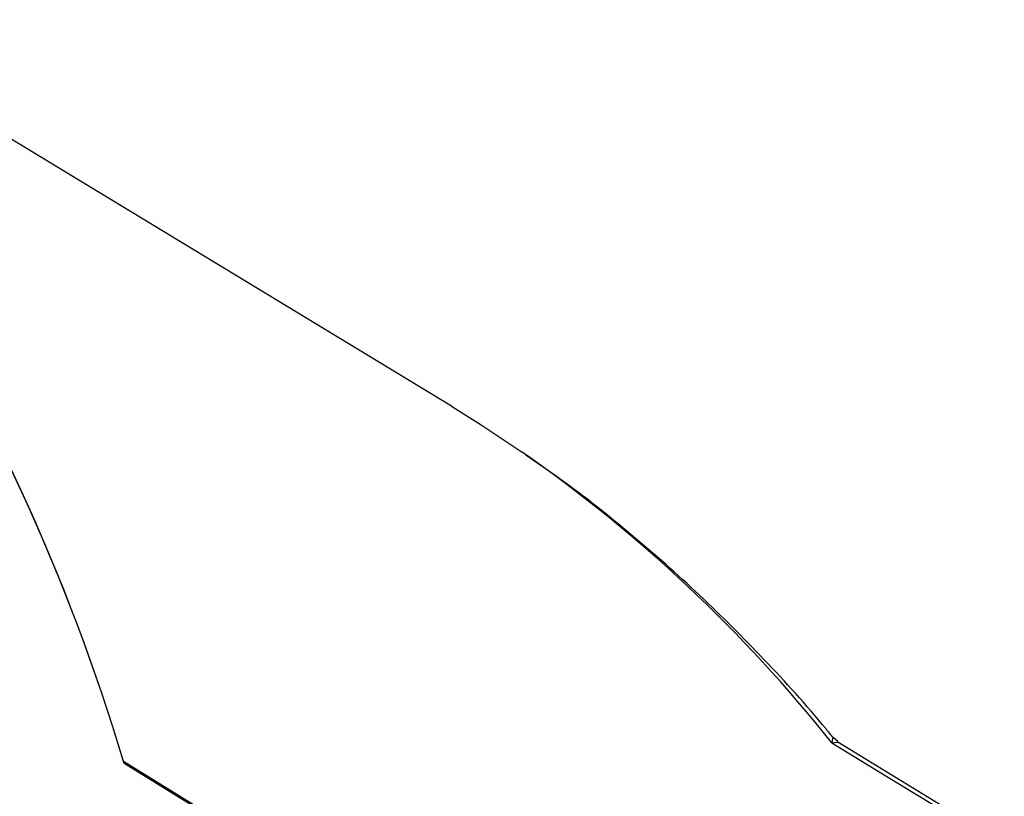
# Model space of a CAD drawing. Units: millimetres. Extents: x 69 to 1126, y 56 to 792.
# Drawn here: x 977 to 1001, y 295 to 314 of the extents above; entities that cross this region are included whole.
import ezdxf

# ---------------------------------------------------------------- set-up
doc = ezdxf.new("R2010")
doc.units = ezdxf.units.MM

msp = doc.modelspace()

# ---------------------------------------------------------------- linework, layer by layer
at = {"color": 7, "linetype": 'Continuous', "lineweight": 25}
for p, q in [((987.14, 304.184), (971.733, 313.522)), ((996.354, 296.155), (996.337, 296.052)), ((996.337, 296.052), (996.463, 296.068)), ((996.356, 296.164), (996.354, 296.155)), ((996.478, 296.085), (996.368, 296.179)), ((999.899, 293.984), (996.482, 296.064)), ((984.247, 292.496), (979.213, 295.603))]:
    msp.add_line(p, q, dxfattribs=at)
at = {"color": 7, "linetype": 'Continuous', "lineweight": 25, "flags": 128}
for points in [[(987.14, 304.184), (987.861, 303.734), (988.852, 303.074)], [(996.337, 296.052), (997.415, 295.395), (998.263, 294.879)], [(984.263, 292.442), (981.745, 293.997), (979.23, 295.55)], [(998.263, 294.879), (999.518, 294.115), (1000.504, 293.515)]]:
    msp.add_lwpolyline(points, dxfattribs=at)
at = {"color": 7, "linetype": 'Continuous', "lineweight": 25}
for centre, radius, start, end in [((932.234, 281.594), 49.024, 16.6039, 32.9669), ((932.207, 281.58), 49.054, 16.5458, 32.9639), ((968.571, 273.955), 35.485, 38.5143, 55.143)]:
    msp.add_arc(centre, radius, start, end, dxfattribs=at)
for points, knots in [([(996.372, 296.172), (996.313, 296.244), (995.779, 296.901), (994.714, 298.072), (993.148, 299.643), (991.5, 301.092), (990.097, 302.213), (989.218, 302.809), (988.938, 302.998)], [0, 0, 0, 0, 0.02695, 0.245555, 0.463709, 0.68134, 0.898523, 1, 1, 1, 1]), ([(996.463, 296.068), (996.474, 296.074), (996.491, 296.082), (996.48, 296.061), (996.477, 296.054)], [0, 0, 0, 0, 0.690069, 1, 1, 1, 1])]:
    msp.add_open_spline(points, degree=3, knots=knots, dxfattribs=at)

doc.saveas('drawing.dxf')
